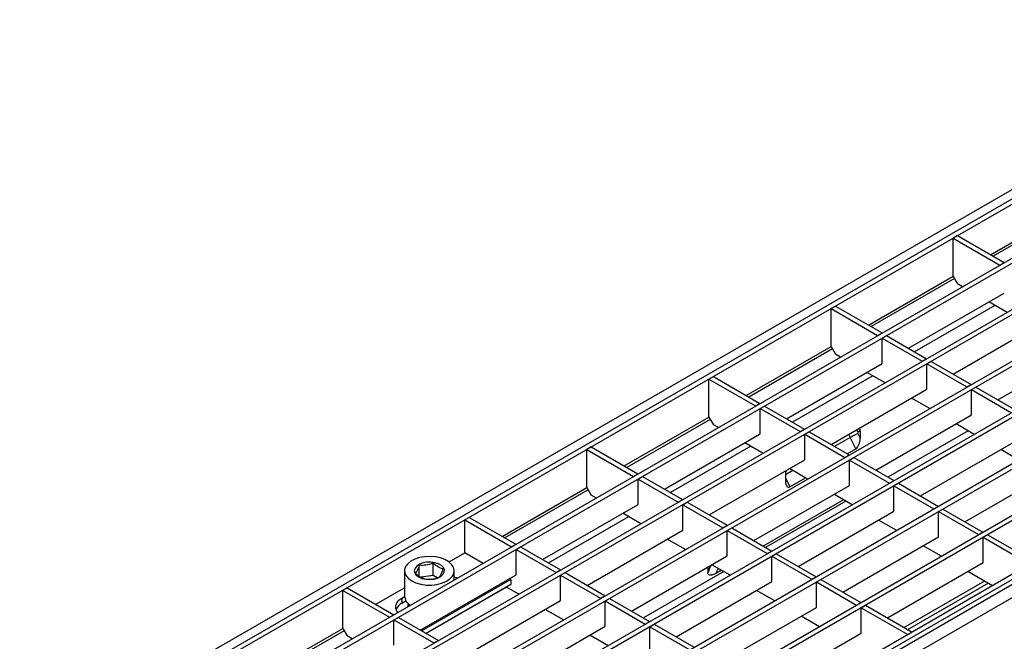
# Model space of a CAD drawing. Units: millimetres. Extents: x 8 to 419, y -29 to 291.
# Drawn here: x 296 to 359, y 138 to 178 of the extents above; entities that cross this region are included whole.
import ezdxf

# ---------------------------------------------------------------- set-up
doc = ezdxf.new("R2010")
doc.units = ezdxf.units.MM

msp = doc.modelspace()

# ---------------------------------------------------------------- linework, layer by layer
at = {"color": 7, "linetype": 'Continuous', "lineweight": 25}
for p, q in [((378.701072, 177.799059), (237.421137, 96.239889)), ((379.250466, 177.500687), (308.822631, 136.843563)), ((379.533309, 177.337406), (309.105474, 136.680282)), ((382.262741, 175.435175), (312.400591, 135.104614)), ((382.545584, 175.271893), (312.683434, 134.941332)), ((385.133595, 173.777866), (315.271445, 133.447305)), ((385.416437, 173.614585), (315.554287, 133.284024)), ((388.004448, 172.120558), (318.142298, 131.789997)), ((388.287291, 171.957276), (318.425141, 131.626715)), ((390.875302, 170.463249), (321.013152, 130.132689)), ((391.158144, 170.299968), (321.295994, 129.969407)), ((393.746155, 168.805941), (323.884005, 128.47538)), ((394.028998, 168.642659), (324.166848, 128.312098)), ((396.617009, 167.148632), (326.754859, 126.818072)), ((396.899852, 166.985351), (327.037702, 126.65479)), ((400.180827, 165.417847), (329.752992, 124.760723)), ((358.366412, 162.668394), (363.817861, 165.815448)), ((400.734519, 165.079421), (259.454584, 83.520251)), ((400.46367, 165.254565), (330.035834, 124.597442)), ((259.961552, 82.985064), (401.241487, 164.544235)), ((356.244747, 163.893205), (355.961904, 163.729923)), ((355.961904, 161.280301), (355.961904, 163.729923)), ((355.961904, 163.729923), (358.960037, 161.999138)), ((356.244747, 163.893205), (359.24288, 162.16242)), ((358.960037, 161.999138), (359.24288, 162.16242)), ((358.960037, 161.999138), (358.960037, 161.98281)), ((359.24288, 162.146092), (359.24288, 162.16242)), ((350.510456, 158.133247), (355.961904, 161.280301)), ((355.961904, 161.280301), (356.244747, 160.790403)), ((356.569625, 160.602855), (356.244747, 160.790403)), ((353.098352, 156.639286), (359.257022, 160.194611)), ((348.388791, 159.358058), (348.105948, 159.194776)), ((348.105948, 156.745154), (348.105948, 159.194776)), ((348.105948, 159.194776), (351.104081, 157.463991)), ((348.388791, 159.358058), (351.386924, 157.627273)), ((359.440479, 158.945546), (358.266912, 159.623032)), ((355.969205, 154.981978), (362.127876, 158.537302)), ((351.104081, 157.463991), (351.386924, 157.627273)), ((351.104081, 157.463991), (351.104081, 157.447663)), ((351.386924, 157.610945), (351.386924, 157.627273)), ((351.401066, 157.292545), (351.683908, 157.455827)), ((351.401066, 155.659464), (351.401066, 157.292545)), ((351.401066, 157.292545), (353.974934, 155.806683)), ((351.683908, 157.455827), (354.257777, 155.969964)), ((342.6545, 153.5981), (348.105948, 156.745154)), ((348.105948, 156.745154), (348.388791, 156.255256)), ((358.840059, 153.324669), (364.998729, 156.879994)), ((348.713669, 156.067708), (348.388791, 156.255256)), ((353.974934, 155.806683), (354.257777, 155.969964)), ((354.257777, 155.953636), (354.257777, 155.969964)), ((345.242395, 152.104139), (351.401066, 155.659464)), ((353.974934, 155.806683), (353.974934, 155.790354)), ((354.271919, 155.635237), (354.554762, 155.798519)), ((354.271919, 154.002155), (354.271919, 155.635237)), ((354.271919, 155.635237), (356.845788, 154.149374)), ((354.554762, 155.798519), (357.128631, 154.312656)), ((340.532834, 154.822911), (340.249992, 154.659629)), ((340.249992, 152.210007), (340.249992, 154.659629)), ((340.249992, 154.659629), (343.248125, 152.928844)), ((340.532834, 154.822911), (343.530967, 153.092126)), ((351.584523, 154.410399), (350.410955, 155.087885)), ((348.113249, 150.446831), (354.271919, 154.002155)), ((356.845788, 154.149374), (357.128631, 154.312656)), ((356.845788, 154.149374), (356.845788, 154.133046)), ((357.128631, 154.296328), (357.128631, 154.312656)), ((357.142773, 153.977928), (357.425615, 154.14121)), ((357.142773, 152.344847), (357.142773, 153.977928)), ((357.142773, 153.977928), (359.716641, 152.492066)), ((357.425615, 154.14121), (359.999484, 152.655347)), ((354.455376, 152.753091), (353.281809, 153.430577)), ((343.248125, 152.928844), (343.530967, 153.092126)), ((343.248125, 152.928844), (343.248125, 152.912516)), ((343.530967, 153.075797), (343.530967, 153.092126)), ((343.545109, 152.757398), (343.827952, 152.92068)), ((343.545109, 151.124317), (343.545109, 152.757398)), ((343.545109, 152.757398), (346.118978, 151.271536)), ((343.827952, 152.92068), (346.401821, 151.434817)), ((334.798543, 149.062953), (340.249992, 152.210007)), ((340.249992, 152.210007), (340.532834, 151.720109)), ((350.984103, 148.789522), (357.142773, 152.344847)), ((340.857713, 151.532561), (340.532834, 151.720109)), ((357.32623, 151.095782), (356.152662, 151.773268)), ((337.386439, 147.568992), (343.545109, 151.124317)), ((346.118978, 151.271536), (346.401821, 151.434817)), ((346.118978, 151.271536), (346.118978, 151.255207)), ((346.401821, 151.418489), (346.401821, 151.434817)), ((346.415963, 151.10009), (346.698806, 151.263371)), ((346.415963, 149.467008), (346.415963, 151.10009)), ((346.415963, 151.10009), (348.989832, 149.614227)), ((346.698806, 151.263371), (349.272674, 149.777509)), ((349.706115, 150.17533), (349.33713, 150.896134)), ((349.836643, 151.144279), (349.985077, 150.854317)), ((349.981666, 151.307673), (349.845359, 151.254285)), ((349.981666, 151.307673), (349.985077, 150.854317)), ((332.676878, 150.287764), (332.394035, 150.124482)), ((332.676878, 150.287764), (335.675011, 148.556979)), ((343.728566, 149.875252), (342.554999, 150.552738)), ((353.854956, 147.132214), (360.013626, 150.687538)), ((332.394035, 147.67486), (332.394035, 150.124482)), ((332.394035, 150.124482), (335.392168, 148.393697)), ((348.989832, 149.614227), (349.272674, 149.777509)), ((348.989832, 149.614227), (348.989832, 149.597899)), ((349.144834, 149.851309), (349.706115, 150.17533)), ((349.272674, 149.761181), (349.272674, 149.777509)), ((349.286816, 149.442781), (349.569659, 149.606063)), ((349.569659, 149.606063), (352.143528, 148.1202)), ((360.197083, 149.438474), (359.023516, 150.11596)), ((340.257293, 145.911684), (346.415963, 149.467008)), ((349.286816, 147.8097), (349.286816, 149.442781)), ((349.286816, 149.442781), (351.860685, 147.956919)), ((356.72581, 145.474905), (362.88448, 149.03023)), ((335.392168, 148.393697), (335.675011, 148.556979)), ((335.392168, 148.393697), (335.392168, 148.377369)), ((335.675011, 148.54065), (335.675011, 148.556979)), ((335.689153, 148.222251), (335.971996, 148.385533)), ((335.971996, 148.385533), (338.545864, 146.89967)), ((345.17334, 148.531885), (345.176751, 148.078529)), ((346.59942, 148.217944), (345.425852, 148.89543)), ((345.463474, 147.726106), (346.457437, 148.299908)), ((326.942587, 144.527805), (332.394035, 147.67486)), ((332.394035, 147.67486), (332.676878, 147.184962)), ((335.689153, 146.58917), (335.689153, 148.222251)), ((335.689153, 148.222251), (338.263022, 146.736388)), ((343.128146, 144.254375), (349.286816, 147.8097)), ((351.860685, 147.956919), (352.143528, 148.1202)), ((351.860685, 147.956919), (351.860685, 147.94059)), ((352.143528, 148.103872), (352.143528, 148.1202)), ((352.15767, 147.785473), (352.440513, 147.948755)), ((352.15767, 146.152391), (352.15767, 147.785473)), ((352.15767, 147.785473), (354.731539, 146.29961)), ((352.440513, 147.948755), (355.014381, 146.462892)), ((333.001756, 146.997413), (332.676878, 147.184962)), ((349.470273, 146.560635), (348.296706, 147.238121)), ((329.530483, 143.033845), (335.689153, 146.58917)), ((338.263022, 146.736388), (338.545864, 146.89967)), ((338.263022, 146.736388), (338.263022, 146.72006)), ((338.545864, 146.883342), (338.545864, 146.89967)), ((338.560007, 146.564943), (338.842849, 146.728224)), ((338.560007, 144.931861), (338.560007, 146.564943)), ((338.560007, 146.564943), (341.133875, 145.07908)), ((338.842849, 146.728224), (341.416718, 145.242362)), ((348.905423, 146.886716), (343.736863, 143.90297)), ((354.731539, 146.29961), (355.014381, 146.462892)), ((355.014381, 146.446564), (355.014381, 146.462892)), ((324.820922, 145.752617), (324.538079, 145.589335)), ((324.820922, 145.752617), (327.819055, 144.021832)), ((335.87261, 145.340105), (334.699043, 146.017591)), ((345.999, 142.597067), (352.15767, 146.152391)), ((354.731539, 146.29961), (354.731539, 146.283282)), ((355.028523, 146.128164), (355.311366, 146.291446)), ((355.028523, 144.495083), (355.028523, 146.128164)), ((355.028523, 146.128164), (357.602392, 144.642302)), ((355.311366, 146.291446), (357.885235, 144.805583)), ((324.538079, 143.466329), (324.538079, 145.589335)), ((324.538079, 145.589335), (327.536212, 143.85855)), ((341.133875, 145.07908), (341.416718, 145.242362)), ((341.416718, 145.226033), (341.416718, 145.242362)), ((352.341127, 144.903327), (351.16756, 145.580813)), ((332.401336, 141.376537), (338.560007, 144.931861)), ((341.133875, 145.07908), (341.133875, 145.062752)), ((341.43086, 144.907634), (341.713703, 145.070916)), ((341.43086, 143.274553), (341.43086, 144.907634)), ((341.43086, 144.907634), (344.004729, 143.421772)), ((341.713703, 145.070916), (344.287571, 143.585053)), ((348.869853, 140.939758), (355.028523, 144.495083)), ((357.602392, 144.642302), (357.885235, 144.805583)), ((357.602392, 144.642302), (357.602392, 144.625974)), ((357.885235, 144.789255), (357.885235, 144.805583)), ((357.899377, 144.470856), (358.18222, 144.634138)), ((358.18222, 144.634138), (361.180352, 142.903352)), ((327.536212, 143.85855), (327.819055, 144.021832)), ((327.536212, 143.85855), (327.536212, 143.842222)), ((327.819055, 144.005503), (327.819055, 144.021832)), ((327.833197, 143.687104), (328.116039, 143.850386)), ((328.116039, 143.850386), (330.689908, 142.364523)), ((338.743464, 143.682797), (337.569896, 144.360283)), ((355.21198, 143.246018), (354.038413, 143.923504)), ((357.899377, 142.837774), (357.899377, 144.470856)), ((357.899377, 144.470856), (360.89751, 142.740071)), ((323.521779, 142.879632), (324.538079, 143.466329)), ((325.711577, 142.788883), (324.538079, 143.466329)), ((327.833197, 142.054023), (327.833197, 143.687104)), ((327.833197, 143.687104), (330.407065, 142.201241)), ((335.27219, 139.719228), (341.43086, 143.274553)), ((344.004729, 143.421772), (344.287571, 143.585053)), ((344.004729, 143.421772), (344.004729, 143.405443)), ((344.287571, 143.568725), (344.287571, 143.585053)), ((344.301714, 143.250326), (344.584556, 143.413607)), ((344.301714, 141.617244), (344.301714, 143.250326)), ((344.301714, 143.250326), (346.875582, 141.764463)), ((344.584556, 143.413607), (347.158425, 141.927745)), ((321.604462, 141.976891), (321.604462, 142.668702)), ((322.496746, 142.011982), (322.496746, 142.806724)), ((341.614317, 142.025488), (340.44075, 142.702974)), ((351.740707, 139.28245), (357.899377, 142.837774)), ((320.65766, 142.313418), (320.65766, 140.680336)), ((321.674526, 138.498698), (327.833197, 142.054023)), ((322.496746, 142.011982), (321.732009, 141.893689)), ((322.748451, 141.866676), (322.496746, 142.011982)), ((323.85766, 141.718639), (323.85766, 142.313418)), ((330.407065, 142.201241), (330.689908, 142.364523)), ((330.407065, 142.201241), (330.407065, 142.184913)), ((330.689908, 142.348195), (330.689908, 142.364523)), ((330.70405, 142.029796), (330.986893, 142.193077)), ((330.70405, 140.396714), (330.70405, 142.029796)), ((330.70405, 142.029796), (333.277919, 140.543933)), ((330.986893, 142.193077), (333.560762, 140.707215)), ((341.049467, 142.351569), (340.694147, 142.146447)), ((358.492956, 141.351951), (356.909267, 142.266196)), ((327.507928, 141.751872), (321.77359, 138.44151)), ((327.507928, 141.425256), (322.056479, 138.278201)), ((327.507928, 141.751872), (327.408864, 141.80906)), ((327.507928, 141.751872), (327.507928, 141.425256)), ((338.143043, 138.06192), (344.301714, 141.617244)), ((346.875582, 141.764463), (347.158425, 141.927745)), ((346.875582, 141.764463), (346.875582, 141.748135)), ((347.158425, 141.911417), (347.158425, 141.927745)), ((347.172567, 141.593017), (347.45541, 141.756299)), ((347.172567, 139.959936), (347.172567, 141.593017)), ((347.172567, 141.593017), (349.746436, 140.107155)), ((347.45541, 141.756299), (350.029279, 140.270436)), ((357.976216, 141.650259), (352.807657, 138.666513)), ((316.964965, 141.21747), (316.682123, 141.054188)), ((316.682123, 138.604566), (316.682123, 141.054188)), ((316.682123, 141.054188), (319.680255, 139.323403)), ((316.964965, 141.21747), (319.963098, 139.486684)), ((318.803742, 140.155967), (320.65766, 141.226211)), ((328.016654, 140.804958), (327.225039, 141.261947)), ((333.277919, 140.543933), (333.560762, 140.707215)), ((333.560762, 140.690886), (333.560762, 140.707215)), ((344.485171, 140.36818), (343.311603, 141.045666)), ((320.493428, 140.559916), (320.658258, 140.655071)), ((320.493428, 140.559916), (320.493428, 140.2333)), ((320.493428, 140.2333), (320.745359, 140.378736)), ((320.95766, 140.141878), (320.95766, 140.044504)), ((324.54538, 136.841389), (330.70405, 140.396714)), ((333.277919, 140.543933), (333.277919, 140.527605)), ((333.574904, 140.372487), (333.857746, 140.535769)), ((333.574904, 138.739406), (333.574904, 140.372487)), ((333.574904, 140.372487), (336.148772, 138.886624)), ((333.857746, 140.535769), (336.431615, 139.049906)), ((349.746436, 140.107155), (350.029279, 140.270436)), ((349.746436, 140.107155), (349.746436, 140.090826)), ((350.029279, 140.254108), (350.029279, 140.270436)), ((350.043421, 139.935709), (350.326263, 140.098991)), ((350.326263, 140.098991), (353.324396, 138.368205)), ((319.680255, 139.323403), (319.963098, 139.486684)), ((319.963098, 139.470356), (319.963098, 139.486684)), ((330.887507, 139.147649), (329.71394, 139.825136)), ((341.013897, 136.404611), (347.172567, 139.959936)), ((350.043421, 138.302627), (350.043421, 139.935709)), ((350.043421, 139.935709), (353.041553, 138.204924)), ((319.680255, 139.323403), (319.680255, 139.307075)), ((319.97724, 139.151957), (320.260083, 139.315239)), ((319.97724, 137.518876), (319.97724, 139.151957)), ((319.97724, 139.151957), (322.551109, 137.666094)), ((320.260083, 139.315239), (322.833952, 137.829376)), ((336.148772, 138.886624), (336.431615, 139.049906)), ((336.148772, 138.886624), (336.148772, 138.870296)), ((336.431615, 139.033578), (336.431615, 139.049906)), ((336.445757, 138.715179), (336.7286, 138.87846)), ((336.7286, 138.87846), (339.302469, 137.392598)), ((347.356024, 138.710871), (346.182457, 139.388357)), ((311.509981, 135.618752), (316.682123, 138.604566)), ((316.682123, 138.604566), (316.964965, 138.114668)), ((327.416234, 135.184081), (333.574904, 138.739406)), ((333.758361, 137.490341), (332.584793, 138.167827)), ((336.445757, 137.082097), (336.445757, 138.715179)), ((336.445757, 138.715179), (339.019626, 137.229316)), ((343.88475, 134.747303), (350.043421, 138.302627)), ((353.324396, 138.368205), (353.041553, 138.204924)), ((317.289844, 137.927119), (316.964965, 138.114668)), ((322.551109, 137.666094), (322.833952, 137.829376)), ((322.833952, 137.813048), (322.833952, 137.829376))]:
    msp.add_line(p, q, dxfattribs=at)
at = {"color": 1, "linetype": 'Continuous', "lineweight": 25}
for p, q in [((363.90273, 165.668451), (358.536164, 162.570398)), ((356.046773, 161.133304), (350.680208, 158.035251)), ((358.64891, 159.402509), (353.48035, 156.418763)), ((348.190817, 156.598157), (342.824251, 153.500104)), ((350.792954, 154.867362), (345.624394, 151.883616)), ((340.334861, 152.06301), (334.968295, 148.964957)), ((349.33713, 150.896134), (348.33604, 150.318216)), ((356.922078, 151.329094), (351.753518, 148.345348)), ((342.936998, 150.332215), (337.768438, 147.348469)), ((345.648643, 148.766815), (345.173635, 148.492599)), ((345.175165, 148.289312), (345.463474, 147.726106)), ((332.478904, 147.527862), (327.112339, 144.42981)), ((349.066122, 146.793947), (343.897562, 143.810201)), ((335.081041, 145.797068), (329.912481, 142.813322)), ((341.210166, 142.2588), (336.041606, 139.275054)), ((353.041944, 138.531261), (358.210504, 141.515007)), ((327.225085, 141.261921), (322.056525, 138.278175)), ((316.766992, 138.457568), (311.679733, 135.520756))]:
    msp.add_line(p, q, dxfattribs=at)
at = {"color": 7, "linetype": 'Continuous', "lineweight": 25, "flags": 128}
for points in [[(349.845359, 151.254285), (349.835665, 151.24844), (349.82809, 151.239407), (349.822925, 151.227534), (349.820369, 151.213277), (349.82052, 151.197184), (349.823373, 151.179873), (349.828817, 151.162009), (349.836643, 151.144279)], [(321.126289, 141.660291), (321.395951, 141.535158), (321.705906, 141.446416), (322.04166, 141.398213), (322.387514, 141.392805), (322.727296, 141.430443), (323.045118, 141.509368), (323.32612, 141.62589), (323.557162, 141.774559), (323.72744, 141.948426), (323.828994, 142.139358), (323.857073, 142.33843), (323.810366, 142.536332), (323.691055, 142.723811), (323.504721, 142.8921), (323.260076, 143.033331), (322.968558, 143.1409), (322.6438, 143.209776), (322.300987, 143.23674), (321.956147, 143.22053), (321.625406, 143.161904), (321.324228, 143.063605), (321.066697, 142.930227), (320.864854, 142.768008), (320.728136, 142.584533), (320.662938, 142.388381), (320.672307, 142.188724), (320.755805, 141.994897), (320.909528, 141.815964), (321.126289, 141.660291)], [(321.571766, 141.91746), (321.782253, 141.825315), (322.027998, 141.76937), (322.290777, 141.753775), (322.551099, 141.779686), (322.789658, 141.845182), (322.988761, 141.945404), (323.133642, 142.07292), (323.213555, 142.218273), (323.222574, 142.370683), (323.16003, 142.518845), (323.030561, 142.651772), (322.843769, 142.759604), (322.613508, 142.834345), (322.356856, 142.870451), (322.092847, 142.865245), (321.841061, 142.819112), (321.620172, 142.735474), (321.446563, 142.620534), (321.333109, 142.482817), (321.288225, 142.332536), (321.31524, 142.180837), (321.412149, 142.038971), (321.571766, 141.91746)], [(323.85766, 141.906874), (323.925667, 141.894251), (324.091539, 141.853655)], [(320.232264, 139.625742), (320.161941, 139.721498), (320.092181, 139.89794), (320.092181, 140.07892), (320.161941, 140.255363), (320.297964, 140.41842), (320.493428, 140.559916)], [(320.890324, 140.200668), (320.866463, 140.117594), (320.859322, 139.987735)]]:
    msp.add_lwpolyline(points, dxfattribs=at)
at = {"color": 1, "linetype": 'Continuous', "lineweight": 25}
for centre, radius, start, end in [((350.011974, 151.248617), 0.761353, 190.43708284, 207.57889811), ((349.436096, 151.047574), 0.458503, 26.79744419, 47.91996927)]:
    msp.add_arc(centre, radius, start, end, dxfattribs=at)
at = {"color": 7, "linetype": 'Continuous', "lineweight": 25}
for centre, radius, start, end in [((351.56414, 147.04003), 4.452988, 112.82643917, 120.00765378), ((321.408654, 140.739271), 0.753304, 184.48709095, 239.77459144), ((320.850115, 139.518147), 0.799168, 116.50798059, 157.41094813)]:
    msp.add_arc(centre, radius, start, end, dxfattribs=at)
for centre, major_axis, ratio, start_param, end_param in [((349.698823, 151.144391), (0.142089, 0.448761), 0.545019171, 5.249987976, 5.785232457), ((349.702234, 150.691035), (0.107437, 0.538411), 0.486008606, 3.544902876, 5.115699203), ((345.456182, 148.695167), (0.142089, 0.448761), 0.545019171, 1.573150841, 2.108395322), ((345.459594, 148.241811), (0.107437, 0.538411), 0.486008606, 1.974106549, 3.544902876), ((352.946094, -865.590868), (-9.152895, 1221.680198), 0.00755657, 0.600165907, 0.600711247)]:
    msp.add_ellipse(centre, major_axis=major_axis, ratio=ratio, start_param=start_param, end_param=end_param, dxfattribs=at)
at = {"color": 1, "linetype": 'Continuous', "lineweight": 25}
for centre, major_axis, ratio, start_param, end_param in [((352.946094, 140.691274), (12.99988, -0.096035), 0.582150404, 2.891200818, 2.956919128), ((352.943626, 140.366095), (12.599876, -0.096061), 0.582304075, 2.86371736, 2.909604017)]:
    msp.add_ellipse(centre, major_axis=major_axis, ratio=ratio, start_param=start_param, end_param=end_param, dxfattribs=at)
at = {"color": 7, "linetype": 'Continuous', "lineweight": 25}
for points, knots in [([(321.604462, 142.668702), (321.561745, 142.546212), (321.481856, 142.317134), (321.402363, 142.205527), (321.365376, 142.153597)], [0, 0, 0, 0, 0.534708687, 1, 1, 1, 1]), ([(322.496746, 142.806724), (322.337322, 142.751607), (322.039171, 142.648529), (321.742501, 142.662296), (321.604462, 142.668702)], [0, 0, 0, 0, 0.534708687, 1, 1, 1, 1]), ([(323.149944, 142.429641), (323.074472, 142.451694), (322.891399, 142.505188), (322.666035, 142.656164), (322.528105, 142.778834), (322.496746, 142.806724)], [0, 0, 0, 0, 0.351462782, 0.852551326, 1, 1, 1, 1]), ([(321.365376, 142.153597), (321.396735, 142.125708), (321.534664, 142.003038), (321.760028, 141.852061), (321.943101, 141.798567), (322.018573, 141.776515)], [0, 0, 0, 0, 0.147448674, 0.648537218, 1, 1, 1, 1]), ([(322.910857, 141.914536), (322.953575, 141.976114), (323.033464, 142.091274), (323.112957, 142.322195), (323.149944, 142.429641)], [0, 0, 0, 0, 0.534708687, 1, 1, 1, 1]), ([(340.694147, 142.146447), (340.64065, 142.115564), (340.587744, 142.089724), (340.509413, 142.059708), (340.483476, 142.051179), (340.432018, 142.037666), (340.406349, 142.032662), (340.331658, 142.024796), (340.283986, 142.0284), (340.225765, 142.059911), (340.208774, 142.074914), (340.184311, 142.117124), (340.177415, 142.143655), (340.177527, 142.175334)], [0, 0, 0, 0, 0.25, 0.25, 0.375, 0.375, 0.5, 0.5, 0.75, 0.75, 0.875, 0.875, 1, 1, 1, 1]), ([(322.018573, 141.776515), (322.177997, 141.770719), (322.476148, 141.759879), (322.772819, 141.865426), (322.910857, 141.914536)], [0, 0, 0, 0, 0.534708687, 1, 1, 1, 1])]:
    msp.add_open_spline(points, degree=3, knots=knots, dxfattribs=at)

doc.saveas('drawing.dxf')
